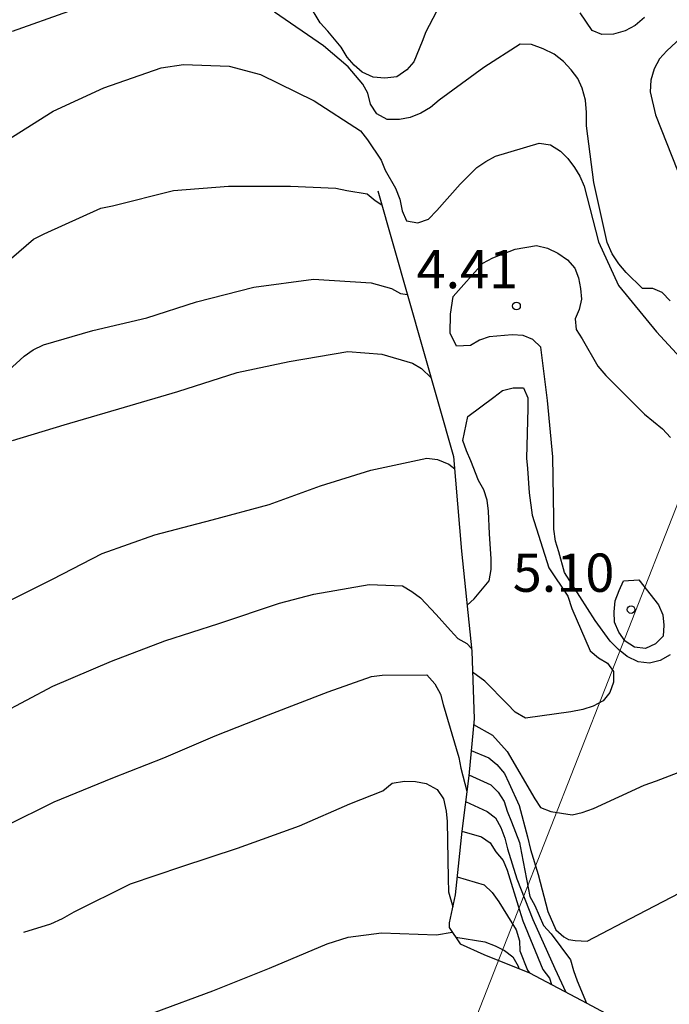
# Model space of a CAD drawing. Units: metres. Extents: x 574344 to 574695, y 4795290 to 4795540.
# Drawn here: x 574381 to 574393, y 4795395 to 4795415 of the extents above; entities that cross this region are included whole.
import ezdxf

# ---------------------------------------------------------------- set-up
doc = ezdxf.new("R2010")
doc.units = ezdxf.units.M
for name, color, linetype in [('010103', 9, 'LIMITE_MUNICIPAL'), ('020104', 34, 'Continuous'), ('020109', 7, 'CABEZA_TALUD'), ('020204', 9, 'Continuous'), ('020308', 9, 'Continuous')]:
    doc.layers.add(name, color=color, linetype=linetype)
doc.layers.add('020105', color=24, linetype='Continuous', lineweight=30)
doc.styles.add('ARIAL', font='ARIAL.TTF', dxfattribs={"height": 1})
doc.linetypes.add('CABEZA_TALUD', pattern='A,0.1,[204,DONOSTI.shx,S=0.15,R=0,X=0,Y=0],0,0.2', length=0.3)
doc.linetypes.add('LIMITE_MUNICIPAL', pattern='A,0.75,-0.32,0.75,-0.25,[205,DONOSTI.shx,S=0.375,R=0,X=0,Y=0],-1,0', length=3.07)

# ---------------------------------------------------------------- blocks, each defined once
blk = doc.blocks.new('COTAPU')
blk.add_circle((0, 0), 0.075)

msp = doc.modelspace()

# ---------------------------------------------------------------- linework, layer by layer
at = {"layer": '010103', "lineweight": 0, "ltscale": 3, "flags": 128}
msp.add_lwpolyline([(574381.292, 4795343.035), (574380.955, 4795348.096), (574380.735, 4795354.704), (574380.175, 4795358.934), (574380.801, 4795367.084), (574382.161, 4795373.594), (574385.174, 4795382.629), (574389.21, 4795394.229), (574393.959, 4795406.343), (574400.357, 4795418.279)], dxfattribs=at)
at = {"layer": '020104', "flags": 128}
for points, elevation in [([(574388.815, 4795414.89), (574388.611, 4795414.506), (574388.537, 4795414.318), (574388.375, 4795413.92), (574388.239, 4795413.764), (574388.041, 4795413.626), (574387.809, 4795413.6), (574387.581, 4795413.616), (574387.365, 4795413.718), (574387.211, 4795413.854), (574387.071, 4795414.01), (574386.955, 4795414.204), (574386.694, 4795414.52), (574386.544, 4795414.684), (574386.09, 4795415.448)], 1), ([(574381.622, 4795414.908), (574380.518, 4795414.514)], 2), ([(574393.391, 4795409.238), (574393.235, 4795409.4), (574393.051, 4795409.482), (574392.847, 4795409.484), (574392.533, 4795409.794), (574392.387, 4795409.962), (574392.255, 4795410.158), (574392.155, 4795410.384), (574391.899, 4795411.558), (574391.757, 4795412.664), (574391.757, 4795412.928), (574391.733, 4795413.172), (574391.671, 4795413.406), (574391.583, 4795413.592), (574391.457, 4795413.762), (574391.307, 4795413.926), (574391.119, 4795414.068), (574390.907, 4795414.176), (574390.675, 4795414.26), (574390.455, 4795414.266), (574389.745, 4795413.808), (574388.871, 4795413.168), (574388.699, 4795413.028), (574388.511, 4795412.912), (574388.305, 4795412.83), (574388.095, 4795412.792), (574387.853, 4795412.79), (574387.651, 4795412.9), (574387.527, 4795413.09), (574387.475, 4795413.308), (574387.377, 4795413.484), (574387.091, 4795413.822), (574386.61, 4795414.234), (574385.65, 4795414.894)], 2), ([(574392.887, 4795414.788), (574392.709, 4795414.628), (574392.509, 4795414.528), (574392.281, 4795414.458), (574392.057, 4795414.454), (574391.863, 4795414.532), (574391.627, 4795414.88)], 1), ([(574393.975, 4795414.74), (574393.325, 4795414.136), (574393.183, 4795413.976), (574393.075, 4795413.782), (574393.011, 4795413.558), (574392.999, 4795413.334), (574393.103, 4795412.88), (574393.535, 4795411.794)], 2), ([(574380.268, 4795412.296), (574381.318, 4795412.952), (574382.308, 4795413.412), (574383.432, 4795413.802), (574383.87, 4795413.87), (574384.76, 4795413.836), (574385.376, 4795413.67), (574386.425, 4795413.156), (574387.333, 4795412.57), (574387.469, 4795412.392), (574387.735, 4795411.992), (574387.813, 4795411.8), (574388.017, 4795411.448), (574388.099, 4795411.232), (574388.145, 4795411), (574388.233, 4795410.804), (574388.453, 4795410.766), (574388.661, 4795410.842), (574388.829, 4795411.008), (574389.279, 4795411.522), (574389.609, 4795411.852), (574389.783, 4795411.97), (574389.975, 4795412.07), (574390.829, 4795412.33), (574391.051, 4795412.292), (574391.245, 4795412.17), (574391.387, 4795412.028), (574391.521, 4795411.852), (574391.621, 4795411.678), (574391.709, 4795411.484), (574391.99, 4795410.393), (574392.38, 4795409.539), (574393.125, 4795408.632), (574393.747, 4795407.952)], 3), ([(574380.214, 4795409.824), (574380.932, 4795410.444), (574381.144, 4795410.554), (574382.252, 4795411.052), (574382.48, 4795411.102), (574383.674, 4795411.4), (574384.747, 4795411.482), (574385.963, 4795411.482), (574386.849, 4795411.448), (574387.065, 4795411.4), (574387.463, 4795411.332), (574387.619, 4795411.202), (574387.748, 4795411.122)], 4), ([(574393.389, 4795402.306), (574393.195, 4795402.196), (574392.987, 4795402.146), (574392.767, 4795402.17), (574392.549, 4795402.278), (574392.377, 4795402.412), (574392.217, 4795402.576), (574391.925, 4795402.98), (574391.323, 4795403.918), (574391.211, 4795404.326), (574391.145, 4795404.534), (574391.113, 4795404.768), (574391.113, 4795404.992), (574391.097, 4795406.188), (574390.989, 4795407.288), (574390.859, 4795408.332), (574390.703, 4795408.482), (574390.517, 4795408.558), (574390.301, 4795408.574), (574389.851, 4795408.538), (574389.659, 4795408.468), (574389.483, 4795408.364), (574389.213, 4795408.349), (574389.084, 4795408.607), (574389.09, 4795408.981), (574389.147, 4795409.324), (574389.723, 4795409.978), (574389.921, 4795410.084), (574390.361, 4795410.25), (574390.777, 4795410.322), (574390.991, 4795410.272), (574391.191, 4795410.174), (574391.379, 4795410.044), (574391.523, 4795409.88), (574391.595, 4795409.692), (574391.635, 4795409.484), (574391.655, 4795409.272), (574391.609, 4795409.07), (574391.529, 4795408.886), (574391.553, 4795408.676), (574391.671, 4795408.496), (574391.975, 4795407.958), (574392.129, 4795407.78), (574392.887, 4795407.018), (574393.241, 4795406.734), (574393.397, 4795406.562)], 4), ([(574380.527, 4795406.507), (574381.538, 4795406.815), (574382.718, 4795407.161), (574383.762, 4795407.465), (574384.92, 4795407.837), (574385.938, 4795408.051), (574387.086, 4795408.245), (574387.748, 4795408.197), (574388.35, 4795408.017), (574388.528, 4795407.913), (574388.716, 4795407.732)], 6), ([(574389.418, 4795403.281), (574389.553, 4795403.408), (574389.849, 4795403.756), (574389.889, 4795403.982), (574389.889, 4795404.188), (574389.857, 4795404.678), (574389.835, 4795405.122), (574389.811, 4795405.334), (574389.745, 4795405.536), (574389.639, 4795405.724), (574389.491, 4795406.108), (574389.403, 4795406.302), (574389.333, 4795406.502), (574389.429, 4795406.978), (574389.943, 4795407.354), (574390.109, 4795407.486), (574390.319, 4795407.534), (574390.521, 4795407.534), (574390.605, 4795407.34), (574390.605, 4795407.132), (574390.577, 4795406.158), (574390.597, 4795405.956), (574390.635, 4795405.482), (574390.689, 4795405.042), (574391.019, 4795404.014), (574391.389, 4795403.456), (574391.467, 4795403.214), (574391.827, 4795402.386), (574391.991, 4795402.25), (574392.167, 4795402.148), (574392.283, 4795401.98), (574392.283, 4795401.772), (574392.213, 4795401.57), (574392.079, 4795401.406), (574391.885, 4795401.3), (574391.683, 4795401.236), (574391.449, 4795401.192), (574390.559, 4795401.068), (574390.359, 4795401.186), (574390.201, 4795401.352), (574389.763, 4795401.796), (574389.525, 4795401.969)], 3), ([(574380.26, 4795403.271), (574381.304, 4795403.787), (574382.276, 4795404.293), (574383.31, 4795404.661), (574384.428, 4795404.949), (574385.546, 4795405.249), (574386.55, 4795405.619), (574387.534, 4795405.925), (574388.628, 4795406.157), (574388.842, 4795406.135), (574389.06, 4795406.041), (574389.175, 4795405.951)], 7), ([(574380.286, 4795401.147), (574381.314, 4795401.693), (574382.464, 4795402.183), (574383.504, 4795402.581), (574384.562, 4795402.919), (574385.75, 4795403.321), (574386.422, 4795403.499), (574387.504, 4795403.683), (574388.156, 4795403.657), (574388.338, 4795403.551), (574388.506, 4795403.423), (574388.81, 4795403.095), (574389.09, 4795402.783), (574389.236, 4795402.627), (574389.412, 4795402.529), (574389.505, 4795402.434)], 8), ([(574389.544, 4795400.945), (574389.917, 4795400.734), (574390.203, 4795400.414), (574390.741, 4795399.488), (574390.855, 4795399.318), (574391.057, 4795399.24), (574391.471, 4795399.176), (574391.671, 4795399.218), (574391.889, 4795399.3), (574392.885, 4795399.754), (574393.123, 4795399.84), (574394.141, 4795400.232), (574395.059, 4795400.74), (574396.137, 4795401.22), (574397.261, 4795401.73), (574398.297, 4795402.282), (574399.381, 4795402.792), (574400.45, 4795403.095), (574400.887, 4795403.154), (574401.182, 4795403.184), (574401.437, 4795403.182)], 4), ([(574380.394, 4795398.961), (574381.34, 4795399.431), (574382.486, 4795399.897), (574383.482, 4795400.291), (574384.488, 4795400.721), (574385.532, 4795401.131), (574386.7, 4795401.583), (574387.546, 4795401.885), (574387.756, 4795401.909), (574388.63, 4795401.915), (574388.784, 4795401.741), (574388.896, 4795401.537), (574388.95, 4795401.337), (574389.256, 4795400.295), (574389.298, 4795400.091), (574389.411, 4795399.639)], 9), ([(574389.451, 4795399.961), (574389.882, 4795399.761), (574390.028, 4795399.619), (574390.14, 4795399.439), (574390.2, 4795399.245), (574390.288, 4795399.039), (574390.444, 4795398.637), (574390.48, 4795398.423), (574390.648, 4795397.577), (574390.742, 4795397.399), (574390.914, 4795397.011), (574391.06, 4795396.847), (574391.44, 4795396.339), (574391.498, 4795396.125), (574391.572, 4795395.925), (574391.756, 4795395.488)], 6), ([(574389.386, 4795399.436), (574389.81, 4795399.243), (574389.974, 4795399.117), (574390.08, 4795398.925), (574390.156, 4795398.719), (574390.21, 4795398.511), (574390.392, 4795397.923), (574390.702, 4795397.127), (574391.136, 4795396.169), (574391.349, 4795395.703)], 7), ([(574389.313, 4795398.858), (574389.7, 4795398.747), (574389.872, 4795398.627), (574389.982, 4795398.449), (574390.122, 4795398.283), (574390.2, 4795398.093), (574390.444, 4795397.307), (574390.508, 4795397.103), (574390.902, 4795396.149), (574391.028, 4795395.979), (574391.071, 4795395.851)], 8), ([(574389.223, 4795397.961), (574389.75, 4795397.807), (574389.91, 4795397.653), (574390.038, 4795397.469), (574390.38, 4795396.923), (574390.44, 4795396.711), (574390.448, 4795396.511), (574390.598, 4795396.137), (574390.641, 4795396.079)], 9), ([(574383.314, 4795395.311), (574384.444, 4795395.727), (574385.552, 4795396.175), (574386.678, 4795396.651), (574387.094, 4795396.781), (574387.74, 4795396.863), (574388.82, 4795396.829), (574389.127, 4795396.881)], 11)]:
    msp.add_lwpolyline(points, dxfattribs=dict(at, elevation=elevation))
at = {"layer": '020105', "flags": 128}
for points, elevation in [([(574378.208, 4795405.997), (574379.023, 4795406.393), (574379.215, 4795406.519), (574379.365, 4795406.655), (574379.679, 4795407.005), (574380.447, 4795407.873), (574380.751, 4795408.159), (574380.927, 4795408.281), (574381.133, 4795408.375), (574382.097, 4795408.659), (574383.152, 4795408.905), (574384.124, 4795409.219), (574385.244, 4795409.509), (574386.416, 4795409.667), (574387.542, 4795409.593), (574387.942, 4795409.483), (574388.118, 4795409.383), (574388.251, 4795409.361)], 5), ([(574389.496, 4795400.437), (574389.842, 4795400.289), (574390.002, 4795400.161), (574390.15, 4795399.985), (574390.232, 4795399.799), (574390.438, 4795399.359), (574390.601, 4795398.747), (574390.656, 4795398.496), (574390.809, 4795398.004), (574391, 4795397.281), (574391.152, 4795396.926), (574391.311, 4795396.787), (574391.401, 4795396.737), (574391.531, 4795396.717), (574391.768, 4795396.701), (574392.764, 4795397.221), (574393.74, 4795397.731), (574394.181, 4795397.949)], 5), ([(574380.745, 4795396.878), (574381.272, 4795397.039), (574381.504, 4795397.145), (574381.73, 4795397.277), (574382.834, 4795397.823), (574383.834, 4795398.167), (574384.928, 4795398.523), (574386.142, 4795398.963), (574387.124, 4795399.389), (574387.768, 4795399.647), (574387.95, 4795399.793), (574388.196, 4795399.837), (574388.406, 4795399.831), (574388.618, 4795399.787), (574388.83, 4795399.673), (574388.954, 4795399.487), (574389.008, 4795399.249), (574389.026, 4795399.043), (574389.048, 4795397.931), (574389.056, 4795397.67), (574389.136, 4795397.371)], 10), ([(574389.196, 4795396.777), (574389.766, 4795396.691), (574389.966, 4795396.613), (574390.15, 4795396.517), (574390.31, 4795396.395), (574390.42, 4795396.211), (574390.427, 4795396.167)], 10)]:
    msp.add_lwpolyline(points, dxfattribs=dict(at, elevation=elevation))
at = {"layer": '020105', "elevation": 5, "flags": 128}
msp.add_lwpolyline([(574392.778, 4795403.779), (574393.164, 4795403.289), (574393.246, 4795403.089), (574393.268, 4795402.889), (574393.252, 4795402.673), (574393.104, 4795402.521), (574392.906, 4795402.431), (574392.69, 4795402.457), (574392.508, 4795402.573), (574392.388, 4795402.749), (574392.304, 4795402.951), (574392.292, 4795403.153), (574392.316, 4795403.367), (574392.39, 4795403.571), (574392.478, 4795403.755)], close=True, dxfattribs=at)
at = {"layer": '020109'}
msp.add_polyline3d([(574387.671, 4795411.392, 3.876), (574389.155, 4795406.194, 6.728), (574389.309, 4795404.336, 7.7), (574389.511, 4795402.38, 8.144), (574389.555, 4795401.056, 8.54), (574389.449, 4795399.942, 8.924), (574389.313, 4795398.858, 9.362), (574389.187, 4795397.608, 9.988), (574389.069, 4795397.064, 10.254), (574389.067, 4795396.972, 10.396), (574389.279, 4795396.65, 10.776), (574389.745, 4795396.444, 11.012), (574390.639, 4795396.08, 11.226), (574391.759, 4795395.486, 11.524), (574392.675, 4795394.998, 11.52)], dxfattribs=at)
msp.add_polyline3d([(574387.671, 4795411.392, 3.876), (574389.155, 4795406.194, 6.728), (574389.309, 4795404.336, 7.7), (574389.511, 4795402.38, 8.144), (574389.555, 4795401.056, 8.54), (574389.449, 4795399.942, 8.924), (574389.313, 4795398.858, 9.362), (574389.187, 4795397.608, 9.988), (574389.069, 4795397.064, 10.254), (574389.067, 4795396.972, 10.396), (574389.279, 4795396.65, 10.776), (574389.745, 4795396.444, 11.012), (574390.639, 4795396.08, 11.226), (574391.759, 4795395.486, 11.524), (574392.675, 4795394.998, 11.52)], dxfattribs=at)

# ---------------------------------------------------------------- block references
at = {"layer": '020204', "rotation": 359.9987685839998}
for p in [(574390.384, 4795409.139, 4.406), (574390.384, 4795409.139, 4.406), (574392.626, 4795403.195, 5.1), (574392.626, 4795403.195, 5.1)]:
    msp.add_blockref('COTAPU', p, dxfattribs=at)

# ---------------------------------------------------------------- texts
at = {"layer": '020308', "style": 'ARIAL'}
for s, p in [('4.41', (574388.429, 4795409.486, 4.406)), ('4.41', (574388.429, 4795409.486, 4.406)), ('5.10', (574390.311, 4795403.542, 5.1)), ('5.10', (574390.311, 4795403.542, 5.1))]:
    msp.add_text(s, height=0.75, rotation=359.9988, dxfattribs=at).set_placement(p)

doc.saveas('drawing.dxf')
